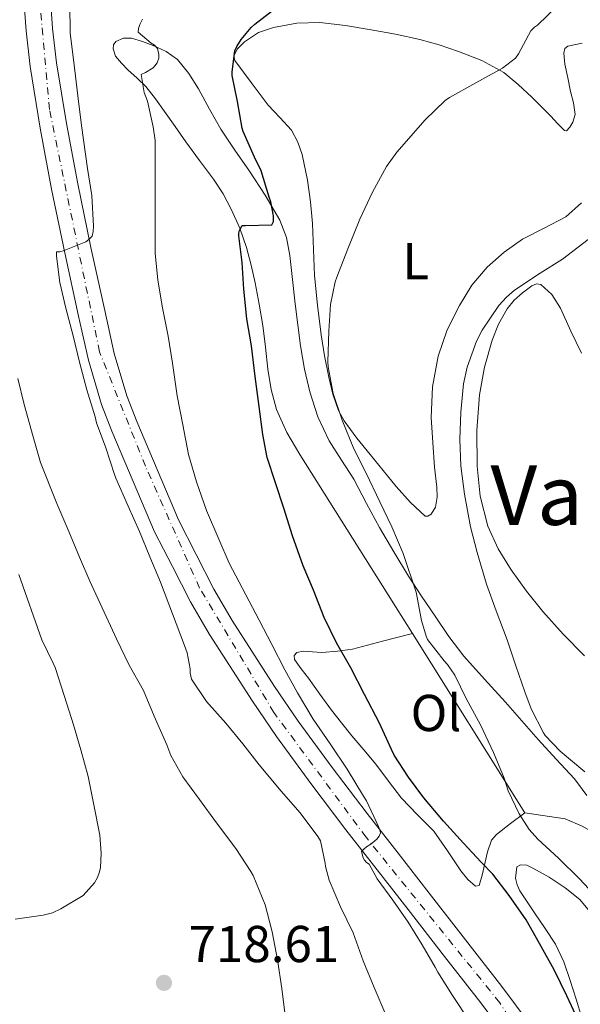
# Model space of a CAD drawing. Units: metres. Extents: x 549575 to 553013, y 4712417 to 4714754.
# Drawn here: x 552558 to 552667, y 4714016 to 4714206 of the extents above; entities that cross this region are included whole.
import ezdxf
from ezdxf.enums import TextEntityAlignment as Align

# ---------------------------------------------------------------- set-up
doc = ezdxf.new("R2010")
doc.units = ezdxf.units.M
doc.header["$MEASUREMENT"] = 0
doc.linetypes.add('DGN Style 4', pattern=[2.785615, 1.391938, -0.695969, 0.00174, -0.695969])
for name, color, linetype, lineweight in [('Carretera', 9, 'Continuous', 0), ('Cota de punto acotado terreno', 7, 'Continuous', 0), ('Curva de nivel directora', 30, 'Continuous', 30), ('Curva de nivel intermedia', 30, 'Continuous', 0), ('Eje de carretera', 7, 'DGN Style 4', 0), ('Etiqueta de uso rústico', 92, 'Continuous', 0), ('Línea de asfalto', 7, 'Continuous', 13), ('Línea de cambio de uso (parcela vista)', 92, 'Continuous', 0), ('Punto acotado terreno (símbolo)', 7, 'Continuous', 0), ('Texto de Área (paraje) menor', 7, 'Continuous', 0)]:
    doc.layers.add(name, color=color, linetype=linetype, lineweight=lineweight)
doc.styles.add('Style-Arial', font='arial.ttf')

# ---------------------------------------------------------------- blocks, each defined once
blk = doc.blocks.new('5PATER')
at = {"layer": 'Punto acotado terreno (símbolo)', "linetype": 'Continuous', "lineweight": 0}
h = blk.add_hatch(color=51, dxfattribs=at)
edge = h.paths.add_edge_path()
edge.add_ellipse((0, 0), major_axis=(-0.11, -0.111), ratio=0.999422, start_angle=0, end_angle=360)

msp = doc.modelspace()

# ---------------------------------------------------------------- linework, layer by layer
at = {"layer": 'Carretera', "color": 9, "linetype": 'Continuous', "lineweight": 0}
for points in [[(552564.29, 4714211.38, 711.33), (552564.77, 4714204.71, 711.18), (552565.51, 4714198.07, 711.05), (552567.43, 4714186.33, 710.7), (552569.63, 4714174.66, 710.33), (552572.17, 4714162.41, 709.92), (552574.83, 4714150.19, 709.49), (552576.66, 4714141.88, 709.18), (552579.09, 4714133.76, 708.89), (552581.03, 4714128.76, 708.73), (552589.06, 4714109.81, 708.18), (552592.5, 4714103.11, 707.85), (552595.94, 4714096.42, 707.51), (552599.45, 4714090.34, 707.34), (552603.25, 4714084.43, 707.17), (552607.65, 4714077.6, 706.77), (552612.23, 4714070.9, 706.36), (552618.79, 4714061.92, 705.95), (552625.52, 4714053.09, 705.51), (552631.53, 4714045.38, 704.95), (552637.54, 4714037.66, 704.37), (552644.56, 4714028.65, 703.79), (552651.59, 4714019.63, 703.24), (552656.83, 4714012.6, 702.84)], [(552652.63, 4714009.62, 702.84), (552647.49, 4714016.51, 703.24), (552640.5, 4714025.48, 703.79), (552633.48, 4714034.5, 704.37), (552627.47, 4714042.21, 704.95), (552621.44, 4714049.94, 705.51), (552614.66, 4714058.84, 705.95), (552608.02, 4714067.92, 706.36), (552603.36, 4714074.76, 706.77), (552598.92, 4714081.64, 707.17), (552595.05, 4714087.66, 707.34), (552591.42, 4714093.95, 707.51), (552587.92, 4714100.76, 707.85), (552584.48, 4714107.45, 708.18), (552576.22, 4714126.9, 708.73), (552574.21, 4714132.09, 708.89), (552571.67, 4714140.59, 709.18), (552569.8, 4714149.09, 709.49), (552567.13, 4714161.34, 709.92), (552564.58, 4714173.66, 710.33), (552562.35, 4714185.43, 710.7), (552560.4, 4714197.36, 711.05), (552559.64, 4714204.24, 711.18), (552559.15, 4714211.09, 711.33)]]:
    msp.add_polyline3d(points, dxfattribs=at)
at = {"layer": 'Curva de nivel directora', "color": 30, "linetype": 'Continuous', "lineweight": 30, "elevation": 700, "flags": 128}
msp.add_lwpolyline([(552666.33, 4714013.16), (552664.12, 4714017.83), (552661.66, 4714022.88), (552658.84, 4714027.96), (552656.28, 4714032.56), (552652.96, 4714037.24), (552649.85, 4714041.33), (552647.55, 4714043.64), (552644.14, 4714047.32), (552640.28, 4714051.6), (552636.52, 4714056.07), (552633.5, 4714060.08), (552630.75, 4714064.34), (552630.24, 4714065.43), (552627.9, 4714070.49), (552625.02, 4714076.04), (552622.41, 4714081.17), (552619.64, 4714086.05), (552617.24, 4714090.92), (552615.16, 4714096.21), (552613.15, 4714100.92), (552611.13, 4714106.68), (552609.47, 4714112.05), (552606.22, 4714121.85), (552605.39, 4714126.25), (552604.67, 4714131.65), (552603.9, 4714137.48), (552603.2, 4714143.37), (552602.32, 4714148.58), (552601.69, 4714154.31), (552601.4, 4714159.46), (552600.76, 4714164.65), (552600.76, 4714165.16), (552600.88, 4714165.69), (552601.39, 4714166.65), (552602.01, 4714166.65), (552607.13, 4714166.79), (552607.45, 4714167.43), (552607.42, 4714168.5), (552606.94, 4714171.17), (552606.62, 4714172.12), (552605.04, 4714177.17), (552603.76, 4714179.86), (552601.58, 4714184.79), (552601.4, 4714185.46), (552600.49, 4714190.57), (552599.44, 4714195.59), (552599.44, 4714196.28), (552599.98, 4714200.36), (552600.35, 4714201.19), (552601.18, 4714202.57), (552603.1, 4714204.9), (552603.84, 4714205.49), (552608.11, 4714208.77)], dxfattribs=at)
at = {"layer": 'Curva de nivel intermedia', "color": 30, "linetype": 'Continuous', "lineweight": 0, "flags": 128}
for points, elevation in [([(552629.12, 4714014.15), (552626.88, 4714019.49), (552624.8, 4714024.64), (552622.83, 4714030.04), (552620.37, 4714035.04), (552618.17, 4714040.21), (552617.47, 4714042.84), (552617.44, 4714043.46), (552616.54, 4714047.76), (552615.98, 4714048.63), (552612.59, 4714053.19), (552608.93, 4714057.41), (552604.7, 4714062.45), (552601.53, 4714066.55), (552598.25, 4714070.52), (552594.51, 4714074.72), (552591.6, 4714079.03), (552591.37, 4714080.2), (552591.33, 4714081.03), (552590.75, 4714084.08), (552590.24, 4714085.49), (552585.58, 4714097.73), (552583.52, 4714102.66), (552581.55, 4714107.54), (552579.36, 4714112.4), (552576.96, 4714117.81), (552576.73, 4714118.56), (552575.05, 4714123.68), (552573.23, 4714128.55), (552572.96, 4714129.68), (552571.36, 4714134.9), (552569.98, 4714140.24), (552568.72, 4714145.33), (552567.31, 4714150.64), (552566.16, 4714155.6), (552565.52, 4714160.72), (552565.53, 4714161.52), (552566.17, 4714161.57), (552567.02, 4714161.8), (552571.21, 4714163.48), (552571.79, 4714163.91), (552572.38, 4714164.58), (552572.62, 4714165.49), (552572.67, 4714166.52), (552572.35, 4714172.42), (552571.53, 4714177.62), (552570.33, 4714185.92), (552569.61, 4714191.68), (552568.89, 4714198.16), (552568.16, 4714203.8), (552568.08, 4714209.38)], 710), ([(552670.19, 4714036.56), (552666.56, 4714040.45), (552662.51, 4714044.47), (552658.49, 4714048.08), (552656.86, 4714050), (552654.94, 4714052.99), (552652.81, 4714057.43), (552652, 4714059.91), (552649.97, 4714064.82), (552647.42, 4714070.18), (552644.65, 4714075.27), (552642.45, 4714079.81), (552641.07, 4714081.87), (552640.41, 4714082.56), (552637.21, 4714086.66), (552636.91, 4714087.3), (552636.05, 4714090.32), (552635.01, 4714095.8), (552632.49, 4714103.28), (552630.3, 4714108.44), (552628, 4714113.25), (552625.34, 4714118.79), (552622.99, 4714123.48), (552620.72, 4714129.06), (552618.96, 4714134.2), (552617.98, 4714139.32), (552617.93, 4714140.29), (552618.11, 4714146.2), (552618.45, 4714151.38), (552619.37, 4714155.78), (552619.71, 4714156.64), (552621.82, 4714162.1), (552624.14, 4714167.84), (552626.59, 4714173.06), (552629.26, 4714178.04), (552631.29, 4714180.77), (552636.72, 4714187.03), (552640.62, 4714190.77), (552641.42, 4714191.36), (552646.51, 4714194.21), (552651.71, 4714197.01), (552654.22, 4714198.95), (552654.77, 4714199.8), (552657.15, 4714204.21), (552657.86, 4714204.93), (552658.43, 4714205.35), (552662.32, 4714209.04)], 695), ([(552627.49, 4714040.42), (552625.92, 4714043.27), (552625.42, 4714043.62), (552625.02, 4714044.08), (552624.8, 4714044.53), (552624.45, 4714045.7), (552624.88, 4714046.18), (552625.39, 4714046.61), (552626.27, 4714047.17), (552627.41, 4714048.13), (552627.85, 4714048.72), (552628.09, 4714049.32), (552628, 4714049.83), (552627.76, 4714050.56), (552625.41, 4714055.51), (552624.81, 4714056.4), (552621.66, 4714061.65), (552618.4, 4714066.5), (552615.09, 4714071.28), (552612.09, 4714076.39), (552609.66, 4714080.82), (552607.13, 4714085.73), (552604.65, 4714090.42), (552598.86, 4714101.4), (552596.91, 4714106.05), (552594.53, 4714111.59), (552592.54, 4714117.11), (552591.02, 4714122.42), (552589.95, 4714128.12), (552588.86, 4714133.72), (552587.95, 4714140.04), (552587.09, 4714145.27), (552586, 4714150.74), (552585.12, 4714156.1), (552584.61, 4714161.27), (552584.61, 4714166.95), (552584.61, 4714172.28), (552584.61, 4714177.83), (552584.56, 4714183.04), (552584.17, 4714185.67), (552583.07, 4714190.66), (552582.43, 4714192.34), (552581.89, 4714195.8), (552582.73, 4714196.16), (552584.19, 4714197.09), (552584.54, 4714197.46), (552584.99, 4714198.07), (552585.29, 4714198.92), (552585.29, 4714199.68), (552585.02, 4714200.82), (552584.45, 4714201.48), (552583.82, 4714201.84), (552581.31, 4714203.94), (552581.33, 4714204.71), (552581.6, 4714205.46), (552582.14, 4714206.48)], 705), ([(552667.61, 4714061.12), (552662.8, 4714065.09), (552659.93, 4714068.11), (552659.61, 4714068.66), (552657.21, 4714073.3), (552656, 4714076.59), (552654.24, 4714081.59), (552652.59, 4714086.64), (552650.45, 4714092.24), (552648.61, 4714097.36), (552646.8, 4714103.46), (552645.52, 4714108.42), (552644.33, 4714114.71), (552643.61, 4714120.23), (552643.47, 4714125.36), (552643.63, 4714130.59), (552644.16, 4714136.07), (552644.88, 4714139.25), (552646.64, 4714144.26), (552647.76, 4714146.42), (552651.01, 4714151.19), (552652.45, 4714152.8), (552654, 4714154.13), (552658.99, 4714157.41), (552663.31, 4714160.1), (552668.22, 4714163.94)], 690), ([(552609.72, 4714014.07), (552609.04, 4714019.27), (552608.21, 4714024.82), (552607.18, 4714030.24), (552605.81, 4714035.44), (552603.53, 4714041.11), (552603.09, 4714041.89), (552600.14, 4714046.29), (552596.46, 4714051.28), (552593.13, 4714055.75), (552589.92, 4714060.15), (552587.63, 4714064.29), (552586.81, 4714066.36), (552584.4, 4714071.86), (552582.33, 4714076.84), (552579.58, 4714081.73), (552577.13, 4714086.8), (552571.93, 4714097.94), (552569.93, 4714102.6), (552567.87, 4714107.51), (552565.61, 4714112.93), (552562.41, 4714120.85), (552561.02, 4714125.81), (552559.28, 4714132.07), (552558.06, 4714137.06)], 715), ([(552557.55, 4714032.63), (552562.96, 4714033.41), (552564.73, 4714033.91), (552566.36, 4714034.64), (552570.64, 4714037.25), (552572.88, 4714039.7), (552573.45, 4714040.72), (552573.85, 4714041.83), (552574.01, 4714042.61), (552574.16, 4714045.43), (552573.9, 4714048.88), (552572.76, 4714054.72), (552571.61, 4714060.23), (552570.19, 4714065.35), (552568.83, 4714070.2), (552567.04, 4714075.67), (552565.23, 4714081.25), (552564.85, 4714082.07), (552562.7, 4714086.61), (552558.22, 4714099.22)], 720), ([(552645.34, 4714012.98), (552642.03, 4714017.94), (552639.17, 4714022.42), (552638.7, 4714023.39), (552636.16, 4714027.71), (552633.49, 4714032.07), (552630.51, 4714036.32), (552627.49, 4714040.42)], 705)]:
    msp.add_lwpolyline(points, dxfattribs=dict(at, elevation=elevation))
at = {"layer": 'Eje de carretera', "color": 7, "linetype": 'DGN Style 4', "lineweight": 0}
msp.add_polyline3d([(552662.41, 4713999.24, 702.31), (552651.17, 4714016.5, 703.13), (552625.32, 4714048.49, 705.19), (552607.54, 4714072.55, 706.56), (552593.17, 4714096.61, 707.58), (552582.71, 4714120.15, 708.5), (552573.83, 4714142.22, 709.22), (552564.16, 4714189.04, 710.79), (552561.03, 4714223.65, 711.74), (552565.21, 4714242.74, 712.34), (552572.53, 4714257.39, 712.86), (552581.94, 4714269.42, 713.67), (552588.21, 4714279.09, 714.23)], dxfattribs=at)
at = {"layer": 'Línea de asfalto', "color": 7, "linetype": 'Continuous', "lineweight": 13}
for points in [[(552564.29, 4714211.38, 711.33), (552564.77, 4714204.71, 711.18), (552565.51, 4714198.07, 711.05), (552567.43, 4714186.33, 710.7), (552569.63, 4714174.66, 710.33), (552572.17, 4714162.41, 709.92)], [(552559.15, 4714211.09, 711.33), (552559.64, 4714204.24, 711.18), (552560.4, 4714197.36, 711.05), (552562.35, 4714185.43, 710.7), (552564.58, 4714173.66, 710.33)], [(552564.58, 4714173.66, 710.33), (552567.13, 4714161.34, 709.92), (552569.8, 4714149.09, 709.49), (552571.67, 4714140.59, 709.18), (552574.21, 4714132.09, 708.89), (552576.22, 4714126.9, 708.73), (552584.48, 4714107.45, 708.18), (552587.92, 4714100.76, 707.85), (552591.42, 4714093.95, 707.51), (552595.05, 4714087.66, 707.34), (552598.92, 4714081.64, 707.17), (552603.36, 4714074.76, 706.77), (552608.02, 4714067.92, 706.36), (552614.66, 4714058.84, 705.95), (552621.44, 4714049.94, 705.51), (552627.47, 4714042.21, 704.95), (552633.48, 4714034.5, 704.37), (552640.5, 4714025.48, 703.79), (552647.49, 4714016.51, 703.24), (552652.63, 4714009.62, 702.84)], [(552572.17, 4714162.41, 709.92), (552574.83, 4714150.19, 709.49), (552576.66, 4714141.88, 709.18), (552579.09, 4714133.76, 708.89), (552581.03, 4714128.76, 708.73), (552589.06, 4714109.81, 708.18), (552592.5, 4714103.11, 707.85), (552595.94, 4714096.42, 707.51), (552599.45, 4714090.34, 707.34), (552603.25, 4714084.43, 707.17), (552607.65, 4714077.6, 706.77), (552612.23, 4714070.9, 706.36), (552618.79, 4714061.92, 705.95), (552625.52, 4714053.09, 705.51), (552631.53, 4714045.38, 704.95), (552637.54, 4714037.66, 704.37), (552644.56, 4714028.65, 703.79), (552651.59, 4714019.63, 703.24), (552656.83, 4714012.6, 702.84)]]:
    msp.add_polyline3d(points, dxfattribs=at)
at = {"layer": 'Línea de cambio de uso (parcela vista)', "color": 92, "linetype": 'Continuous', "lineweight": 0, "extrusion": (0.006507, -0.010365, 0.999925), "elevation": -44571.48, "flags": 128}
msp.add_lwpolyline([(552639.77, 4713844.45), (552618.05, 4713879.05)], dxfattribs=at)
at = {"layer": 'Línea de cambio de uso (parcela vista)', "color": 92, "linetype": 'Continuous', "lineweight": 0}
for points in [[(552666.94, 4714171.02, 692.66), (552663.9, 4714168.33, 692.63), (552659.74, 4714166.14, 692.48), (552655.58, 4714164.01, 692.33), (552652.01, 4714161.49, 692.3), (552648.7, 4714158.59, 692.28), (552645.78, 4714155.08, 692.14), (552643.36, 4714151.21, 692.02), (552640.97, 4714146.45, 692), (552639.28, 4714141.42, 692.04), (552638.16, 4714135.48, 692.13), (552637.9, 4714129.52, 692.21), (552638.2, 4714124.74, 692.24), (552638.54, 4714119.96, 692.26), (552638.98, 4714116.09, 692.31), (552639.05, 4714114.16, 692.35), (552638.75, 4714112.22, 692.39), (552637.89, 4714110.87, 692.45), (552637.29, 4714110.47, 692.49), (552636.75, 4714110.52, 692.52), (552633.9, 4714113.13, 692.53), (552631.16, 4714116.22, 692.57), (552628.61, 4714119.3, 692.91), (552626.09, 4714122.4, 693.27), (552623.53, 4714125.57, 693.5), (552621.08, 4714128.89, 693.69), (552620, 4714130.87, 693.76), (552618.91, 4714134.06, 693.86), (552618.16, 4714137.36, 693.94), (552617.31, 4714141.43, 693.95), (552616.64, 4714145.52, 693.99), (552615.93, 4714151.24, 694.48), (552615.39, 4714156.97, 695.08), (552615.15, 4714161.98, 695.33), (552614.96, 4714166.99, 695.59), (552614.57, 4714171.2, 696.22), (552614.01, 4714175.39, 696.87), (552613, 4714180.32, 697.05), (552612.14, 4714182.72, 697.09), (552610.91, 4714185.02, 697.22), (552608.68, 4714187.5, 697.63), (552606.41, 4714189.85, 697.97), (552604.88, 4714191.92, 698.05), (552603.34, 4714193.98, 698.12), (552601.65, 4714196.25, 698.25), (552599.96, 4714198.52, 698.37), (552599.76, 4714199.38, 698.4), (552600.52, 4714200.77, 698.43), (552601.82, 4714202.08, 698.45), (552604.53, 4714203.9, 698.5), (552607.45, 4714204.84, 698.44), (552611.93, 4714205.71, 698.15), (552616.4, 4714205.84, 697.85), (552621.36, 4714205.23, 697.55), (552626.32, 4714204.44, 697.25), (552631.03, 4714203.57, 696.82), (552635.71, 4714202.57, 696.41), (552639.46, 4714201.5, 696.28), (552643.16, 4714200.22, 696.18), (552647.7, 4714198.53, 695.98), (552651.92, 4714196.2, 695.7), (552654.72, 4714193.88, 695.39), (552657.34, 4714191.39, 695.05), (552659.2, 4714189.57, 694.79), (552661.02, 4714187.75, 694.5), (552662.34, 4714186.32, 694.14), (552663.64, 4714184.95, 693.81), (552664.06, 4714184.9, 693.77)], [(552634.27, 4714087.81, 695.29), (552612.54, 4714122.41, 695.8), (552610.03, 4714126.63, 696.17), (552608, 4714131.07, 696.81), (552606.98, 4714134.93, 697.48), (552606.38, 4714138.91, 697.97), (552605.91, 4714143.11, 698.08), (552605.39, 4714147.31, 698.17), (552604.68, 4714151.44, 698.27), (552603.88, 4714155.55, 698.39), (552603.11, 4714158.97, 698.84), (552602.2, 4714162.35, 699.38), (552600.91, 4714166.1, 699.5), (552599.29, 4714169.76, 699.67), (552597.7, 4714172.76, 700.14), (552595.87, 4714175.61, 700.61), (552593.17, 4714179.21, 701.09), (552590.49, 4714182.81, 701.49), (552588.43, 4714185.75, 701.71), (552586.38, 4714188.68, 701.93), (552584.62, 4714191.12, 702.17), (552582.78, 4714193.47, 702.45), (552581.09, 4714195.11, 702.74), (552579.29, 4714196.67, 703.11), (552578.05, 4714197.99, 703.58), (552576.94, 4714199.36, 704.04), (552576.44, 4714200.77, 704.19), (552576.54, 4714201.54, 704.23), (552577, 4714202.17, 704.25), (552578.49, 4714202.84, 704.25), (552580, 4714202.78, 704.25), (552582.12, 4714202.19, 704.24), (552584.22, 4714201.37, 704.23), (552586.71, 4714200.23, 703.6), (552588.88, 4714198.67, 702.89), (552591.08, 4714195.97, 702.66), (552592.94, 4714193.02, 702.45), (552595.05, 4714189.08, 702.2), (552597.24, 4714185.21, 701.96), (552600, 4714181.15, 701.82), (552602.78, 4714177.1, 701.65), (552605.83, 4714172.46, 701.04), (552608.67, 4714167.64, 700.34), (552609.93, 4714164.33, 700.08), (552610.57, 4714160.86, 699.81), (552611.1, 4714156.2, 699.1), (552611.63, 4714151.52, 698.37), (552612.14, 4714147.44, 698.25), (552612.68, 4714143.36, 698.15), (552613.45, 4714138.91, 697.54), (552614.48, 4714134.51, 697.01), (552616.03, 4714129.68, 696.83), (552618.2, 4714125.05, 696.65), (552620.58, 4714121.33, 696.43), (552622.94, 4714117.64, 696.21), (552625.43, 4714112.96, 696.25)], [(552664.06, 4714184.9, 693.77), (552664.71, 4714185.62, 693.7), (552665.28, 4714186.6, 693.64), (552665.73, 4714188.09, 693.52), (552665.42, 4714190.32, 693.35), (552664.84, 4714192.54, 693.21), (552664.29, 4714195.17, 693.17), (552663.74, 4714197.8, 693.21), (552663.52, 4714199.89, 693.16), (552663.7, 4714200.81, 693.14), (552664.3, 4714201.29, 693.16), (552667.08, 4714201.83, 693.29)], [(552667.56, 4714083.51, 685.05), (552663.43, 4714087.7, 686.22), (552659.45, 4714092.06, 687.19), (552656.3, 4714095.99, 687.68), (552653.36, 4714100.12, 688.01), (552650.85, 4714104.16, 688.29), (552648.86, 4714108.54, 688.57), (552647.36, 4714114.33, 688.83), (552646.78, 4714120.17, 689.09), (552646.7, 4714127.05, 689.86), (552647.24, 4714133.93, 690.57), (552648.22, 4714139.24, 690.68), (552649.69, 4714144.47, 690.71), (552650.93, 4714147.58, 690.72), (552652.59, 4714150.52, 690.68), (552653.95, 4714152.18, 690.45), (552655.55, 4714153.63, 690.01), (552657.34, 4714155, 689.35), (552658.27, 4714155.36, 689), (552659.12, 4714155.24, 688.74), (552661.22, 4714153.31, 688.29), (552662.92, 4714150.68, 687.85), (552664.87, 4714146.25, 686.83), (552666.92, 4714141.95, 685.93)], [(552625.43, 4714112.96, 696.25), (552627.95, 4714108.3, 696.28), (552630.68, 4714103.58, 695.66), (552633.52, 4714098.92, 695.01), (552636.06, 4714095.04, 694.76), (552638.67, 4714091.18, 694.6), (552641.33, 4714087.24, 694.55), (552644.19, 4714083.45, 694.49), (552648.18, 4714079, 694.32), (552652.24, 4714074.6, 694.15), (552655.4, 4714070.99, 694.09), (552658.57, 4714067.39, 694.04), (552662.07, 4714063.58, 693.87), (552665.58, 4714059.79, 693.62), (552667.96, 4714056.56, 693.27)], [(552655.99, 4714053.21, 694.79), (552653.25, 4714051.12, 695.49), (552650.51, 4714049.03, 696.2), (552649.54, 4714047.89, 696.61), (552648.81, 4714045.68, 697.43), (552648.25, 4714043.4, 698.28), (552647.78, 4714041.18, 699.04), (552647.16, 4714039.19, 699.78), (552646.47, 4714039.03, 699.96), (552645, 4714040.3, 699.86), (552643.66, 4714041.98, 699.75), (552641.08, 4714045.88, 699.92), (552638.39, 4714049.63, 700.12), (552635.25, 4714052.79, 700.47), (552632.17, 4714056.03, 700.73), (552629.69, 4714059.33, 700.71), (552627.19, 4714062.62, 700.68), (552624.89, 4714065.35, 700.67), (552622.6, 4714068.08, 700.69), (552620.59, 4714070.55, 700.97), (552618.63, 4714073.05, 701.32), (552616.4, 4714076.11, 701.33), (552614.19, 4714079.2, 701.32), (552612.82, 4714081, 701.62), (552611.47, 4714082.8, 701.96), (552611.44, 4714083.57, 701.99), (552611.98, 4714084.19, 701.89), (552613.17, 4714084.45, 701.5), (552614.97, 4714084.29, 700.74), (552616.81, 4714084.19, 700.09), (552619.78, 4714084.39, 699.34), (552622.71, 4714084.83, 698.58), (552628.49, 4714086.32, 696.94), (552634.27, 4714087.81, 695.29)], [(552690.46, 4714013.79, 693.06), (552689.66, 4714017.64, 693.04), (552688.78, 4714021.47, 693.03), (552687.51, 4714025.35, 693.03), (552686.16, 4714029.21, 693.03), (552684.77, 4714032.95, 693.03), (552683.26, 4714036.65, 693.03), (552681.46, 4714039.94, 693.03), (552678.96, 4714042.75, 693.03), (552676.27, 4714044.83, 693.04), (552673.47, 4714046.7, 693.09), (552670.34, 4714048.77, 693.25), (552667.08, 4714050.59, 693.43), (552663.81, 4714052.02, 693.54), (552655.99, 4714053.21, 694.79)], [(552667.03, 4714013.58, 699.54), (552665.89, 4714017.2, 699.52), (552664.76, 4714020.83, 699.41), (552663.54, 4714024.43, 699.28), (552661.9, 4714027.82, 699.14), (552659.9, 4714030.84, 699.02), (552657.9, 4714033.85, 698.9), (552656.47, 4714036, 698.9), (552655.03, 4714038.15, 698.9), (552654.53, 4714039.32, 698.72), (552654.23, 4714040.55, 698.52), (552654.46, 4714042.75, 698.42), (552655.15, 4714043.17, 698.44), (552656.39, 4714043.06, 698.48), (552657.56, 4714042.54, 698.5), (552660.73, 4714040.78, 698.44), (552663.79, 4714038.68, 698.34), (552666.6, 4714036.46, 698.16), (552668.83, 4714033.82, 698.04)]]:
    msp.add_polyline3d(points, dxfattribs=at)

# ---------------------------------------------------------------- block references
at = {"layer": 'Punto acotado terreno (símbolo)', "color": 7, "linetype": 'Continuous', "lineweight": 0, "xscale": 10, "yscale": 10, "zscale": 10}
msp.add_blockref('5PATER', (552586.28, 4714020.36, 718.61), dxfattribs=at)

# ---------------------------------------------------------------- texts
at = {"layer": 'Cota de punto acotado terreno', "color": 7, "linetype": 'Continuous', "lineweight": 0, "style": 'Style-Arial'}
msp.add_text('718.61', height=7, dxfattribs=at).set_placement((552591.01, 4714024.36, 718.61))
at = {"layer": 'Etiqueta de uso rústico', "color": 92, "linetype": 'Continuous', "lineweight": 0, "style": 'Style-Arial'}
for s, p in [('L', (552634.94, 4714159.76, 693.63)), ('Ol', (552638.84, 4714072.48, 697.38))]:
    msp.add_text(s, height=7, dxfattribs=at).set_placement(p, align=Align.MIDDLE_CENTER)
at = {"layer": 'Texto de Área (paraje) menor', "color": 7, "linetype": 'Continuous', "lineweight": 0, "style": 'Style-Arial'}
msp.add_text('Valdealadro', height=11.5, dxfattribs=at).set_placement((552693.45, 4714114.55, 685), align=Align.MIDDLE_CENTER)

doc.saveas('drawing.dxf')
